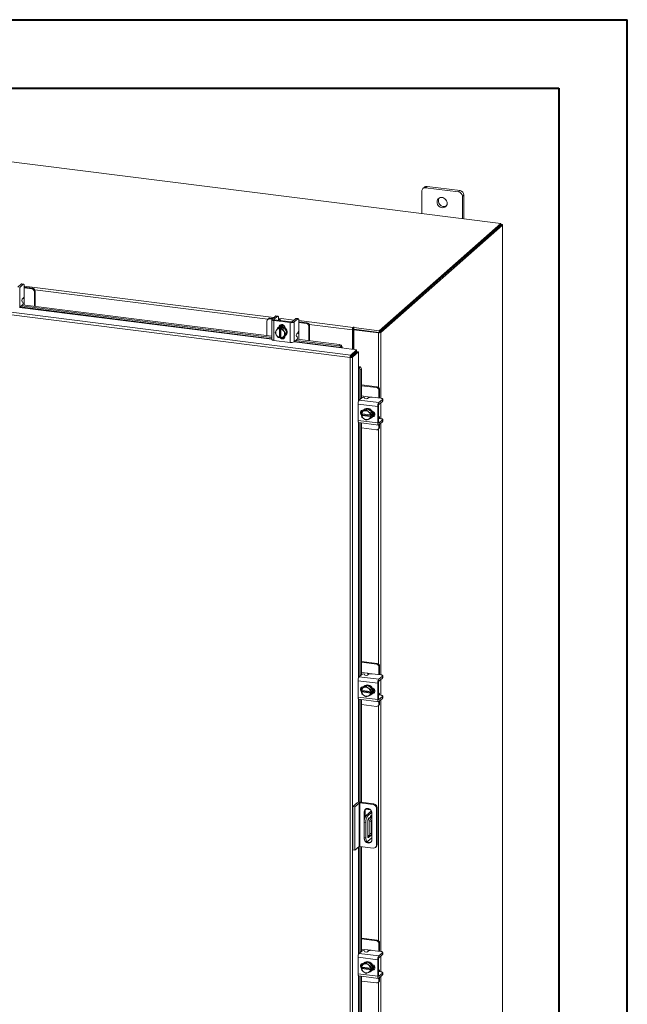
# Model space of a CAD drawing. Units: inches. Extents: x 0 to 23.4, y 0 to 16.5.
# Drawn here: x 19.9 to 23.4, y 10.9 to 16.5 of the extents above; entities that cross this region are included whole.
import ezdxf

# ---------------------------------------------------------------- set-up
doc = ezdxf.new("R2010")
doc.units = ezdxf.units.IN
doc.header["$MEASUREMENT"] = 0

msp = doc.modelspace()

# ---------------------------------------------------------------- linework, layer by layer
at = {"color": 7, "linetype": 'Continuous', "lineweight": 40}
for p, q in [((0.0031, 16.54389), (23.38893, 16.54389)), ((23.38893, 0.00846), (23.38893, 16.54389)), ((0.98736, 16.15019), (22.99523, 16.15019)), ((22.99523, 16.15019), (22.99523, 0.40216))]:
    msp.add_line(p, q, dxfattribs=at)
at = {"color": 7, "linetype": 'Continuous', "lineweight": 15}
for p, q in [((22.66257, 15.37193), (18.47067, 15.90006)), ((22.22171, 15.57993), (22.2134, 15.57261)), ((22.23742, 15.58451), (22.22911, 15.57719)), ((22.41853, 15.55332), (22.22911, 15.57719)), ((22.42684, 15.56065), (22.23742, 15.58451)), ((22.20689, 15.55759), (22.20689, 15.42934)), ((22.41853, 15.55332), (22.42684, 15.56065)), ((22.44906, 15.53546), (22.44075, 15.52813)), ((22.44075, 15.39988), (22.44075, 15.52813)), ((22.44906, 15.39883), (22.44906, 15.53546)), ((21.96206, 14.75415), (22.66257, 15.37193)), ((21.96206, 14.74534), (22.66257, 15.36313)), ((22.66199, 15.36262), (21.96264, 14.74585)), ((22.67073, 15.36152), (21.97137, 14.74475)), ((22.66199, 15.36262), (22.67073, 15.36152)), ((22.66257, 15.36313), (22.66257, 15.37193)), ((22.66435, 15.36623), (22.66257, 15.36646)), ((22.67073, 15.36152), (22.67073, 9.72228)), ((22.67143, 9.72357), (22.67143, 15.36281)), ((21.79506, 14.60127), (17.82182, 15.10185)), ((21.7988, 14.61504), (17.82582, 15.11559)), ((19.90438, 15.02376), (19.88361, 15.00544)), ((19.89472, 15.00404), (19.91549, 15.02236)), ((19.91549, 15.02236), (19.90438, 15.02376)), ((19.91744, 15.02313), (19.90633, 15.02453)), ((19.92101, 15.0125), (19.92101, 14.96088)), ((19.89472, 15.00404), (19.89472, 14.88972)), ((19.92478, 15.00463), (19.92101, 15.00499)), ((19.96502, 14.99533), (19.92101, 15.00087)), ((19.96922, 14.99903), (19.92478, 15.00463)), ((19.96502, 14.99533), (19.96922, 14.99903)), ((19.98325, 14.98312), (19.97905, 14.97942)), ((19.97905, 14.89617), (19.97905, 14.97942)), ((19.98325, 14.89565), (19.98325, 14.98312)), ((19.89472, 14.88972), (19.91148, 14.90451)), ((19.90443, 14.89829), (21.34461, 14.71685)), ((19.91281, 14.91887), (19.90836, 14.9218)), ((19.90969, 14.93616), (19.91549, 14.94128)), ((19.91165, 14.90467), (21.34461, 14.72413)), ((19.92059, 14.90354), (19.92059, 14.93493)), ((21.36655, 14.83954), (21.34578, 14.82122)), ((21.35689, 14.81982), (21.37766, 14.83814)), ((21.37766, 14.83814), (21.36655, 14.83954)), ((21.37961, 14.83891), (21.3685, 14.84031)), ((21.31669, 14.81089), (21.31669, 14.72765)), ((21.325, 14.82408), (21.3208, 14.82037)), ((21.33492, 14.82697), (21.33072, 14.82327)), ((21.34592, 14.82135), (21.33072, 14.82327)), ((21.35012, 14.82505), (21.33492, 14.82697)), ((21.34461, 14.81909), (21.34461, 14.70477)), ((21.35633, 14.81344), (21.44987, 14.80165)), ((21.35633, 14.81344), (21.35633, 14.69912)), ((21.45407, 14.80535), (21.36052, 14.81714)), ((21.38235, 14.81459), (21.38241, 14.81438)), ((21.38318, 14.82828), (21.38318, 14.81532)), ((21.3943, 14.81288), (21.3943, 14.81416)), ((21.44987, 14.68734), (21.44987, 14.80165)), ((21.48289, 14.82488), (21.46212, 14.80657)), ((21.47323, 14.80517), (21.494, 14.82348)), ((21.47323, 14.80517), (21.47323, 14.69085)), ((21.494, 14.82348), (21.48289, 14.82488)), ((21.49595, 14.82426), (21.48485, 14.82566)), ((21.49953, 14.81363), (21.49953, 14.76201)), ((21.5033, 14.80575), (21.49953, 14.80611)), ((21.54353, 14.79645), (21.49953, 14.802)), ((21.54773, 14.80016), (21.5033, 14.80575)), ((21.54353, 14.79645), (21.54773, 14.80016)), ((21.56176, 14.78425), (21.55756, 14.78054)), ((21.56176, 14.69677), (21.56176, 14.78425)), ((21.36382, 14.74551), (21.36967, 14.75562)), ((21.36967, 14.73219), (21.36382, 14.74551)), ((21.37101, 14.75778), (21.36967, 14.75562)), ((21.36967, 14.73219), (21.37101, 14.72969)), ((21.37101, 14.75778), (21.37857, 14.76941)), ((21.37857, 14.71788), (21.37101, 14.72969)), ((21.37857, 14.76941), (21.38611, 14.77606)), ((21.38614, 14.77607), (21.3786, 14.76942)), ((21.38243, 14.77382), (21.38022, 14.77187)), ((21.41563, 14.77236), (21.38614, 14.77607)), ((21.38811, 14.76701), (21.38818, 14.76743)), ((21.38811, 14.76701), (21.38811, 14.71616)), ((21.38818, 14.76743), (21.39257, 14.7713)), ((21.39087, 14.77869), (21.39087, 14.77991)), ((21.39257, 14.7713), (21.40134, 14.7702)), ((21.39257, 14.71974), (21.39257, 14.7713)), ((21.39695, 14.76633), (21.39687, 14.76591)), ((21.39687, 14.71505), (21.39687, 14.76591)), ((21.40134, 14.7702), (21.39695, 14.76633)), ((21.40809, 14.76571), (21.41563, 14.77236)), ((21.41566, 14.77234), (21.40812, 14.76569)), ((21.41531, 14.74987), (21.41397, 14.75237)), ((21.41397, 14.72428), (21.41531, 14.72644)), ((21.41531, 14.74987), (21.42287, 14.73807)), ((21.42287, 14.73807), (21.41531, 14.72644)), ((21.43041, 14.74472), (21.41566, 14.77234)), ((21.41566, 14.72081), (21.43041, 14.74472)), ((21.41952, 14.77206), (21.41952, 14.7651)), ((21.42156, 14.725), (21.42377, 14.72695)), ((21.42287, 14.73807), (21.43041, 14.74472)), ((21.4882, 14.73729), (21.494, 14.7424)), ((21.4991, 14.70467), (21.4991, 14.73606)), ((21.55756, 14.6973), (21.55756, 14.78054)), ((21.81145, 14.76279), (21.80815, 14.75988)), ((21.80815, 14.75988), (21.80815, 14.64782)), ((21.81145, 14.76279), (21.81145, 14.6474)), ((21.81367, 14.77508), (21.81202, 14.77363)), ((21.81202, 14.76483), (21.81202, 14.77363)), ((21.81202, 14.76483), (21.81367, 14.76628)), ((21.81367, 14.76628), (21.81367, 14.77508)), ((21.81546, 14.76049), (21.81876, 14.7634)), ((21.81546, 14.76049), (21.81546, 14.6469)), ((21.95724, 14.74262), (21.81546, 14.76049)), ((21.81582, 14.77257), (21.81804, 14.77453)), ((21.81582, 14.77257), (21.96206, 14.75415)), ((21.81582, 14.76377), (21.81582, 14.77257)), ((21.81582, 14.76377), (21.96206, 14.74534)), ((21.96054, 14.74553), (21.81876, 14.7634)), ((21.96054, 14.74553), (21.95724, 14.74262)), ((21.96206, 14.74534), (21.96206, 14.75415)), ((21.96264, 14.74585), (21.97137, 14.74475)), ((21.35633, 14.69912), (21.44987, 14.68734)), ((21.38811, 14.71616), (21.38818, 14.71587)), ((21.39257, 14.71974), (21.38818, 14.71587)), ((21.39687, 14.7192), (21.39257, 14.71974)), ((21.39596, 14.71766), (21.39687, 14.71755)), ((21.39695, 14.71477), (21.39687, 14.71505)), ((21.41397, 14.72428), (21.40812, 14.71416)), ((21.40812, 14.71416), (21.41566, 14.72081)), ((21.41007, 14.71588), (21.41761, 14.71493)), ((21.41952, 14.72339), (21.41952, 14.72245)), ((21.47323, 14.69085), (21.48999, 14.70564)), ((21.48294, 14.69942), (21.73143, 14.66811)), ((21.49132, 14.72), (21.48687, 14.72292)), ((21.49016, 14.70579), (21.73429, 14.67504)), ((21.73143, 14.66811), (21.73429, 14.67504)), ((21.74479, 14.6558), (21.83249, 14.64475)), ((21.74533, 14.65837), (21.74529, 14.65854)), ((21.74819, 14.6653), (21.74533, 14.65837)), ((21.74815, 14.66546), (21.74819, 14.6653)), ((21.7988, 14.61504), (21.83249, 14.64475)), ((21.7988, 14.60624), (21.83249, 14.63595)), ((21.7988, 14.61504), (21.7988, 14.60624)), ((21.80045, 14.60436), (21.83414, 14.63407)), ((21.84288, 14.63297), (21.80919, 14.60326)), ((21.81546, 14.62093), (21.81546, 14.61759)), ((21.83249, 14.63595), (21.83249, 14.64475)), ((21.83414, 14.63407), (21.84288, 14.63297)), ((21.84288, 14.63297), (21.84288, 14.54459)), ((21.79836, 14.60418), (21.79506, 14.60127)), ((21.79506, 9.17863), (21.79506, 14.60127)), ((21.80919, 14.60326), (21.80045, 14.60436)), ((21.80919, 14.60326), (21.80919, 9.1809)), ((21.84549, 14.5448), (21.85273, 14.54677)), ((21.84566, 14.54474), (21.84549, 14.5448)), ((21.85273, 14.54677), (21.85288, 14.54671)), ((21.86065, 14.53176), (21.85342, 14.52979)), ((21.85342, 14.52979), (21.85342, 14.3613)), ((21.86065, 14.53176), (21.86065, 14.36768)), ((21.95062, 14.43171), (21.86065, 14.44304)), ((21.94642, 14.428), (21.86065, 14.43881)), ((21.94642, 14.428), (21.95062, 14.43171)), ((21.96465, 14.4158), (21.96046, 14.41209)), ((21.96046, 14.36774), (21.96046, 14.41209)), ((21.96465, 14.37101), (21.96465, 14.4158)), ((21.9539, 14.31852), (21.84048, 14.33281)), ((21.84048, 14.33281), (21.84048, 14.23852)), ((21.84689, 14.35555), (21.86366, 14.37033)), ((21.84689, 14.35555), (21.96031, 14.34126)), ((21.89498, 14.37556), (21.86065, 14.37988)), ((21.87807, 14.36985), (21.88042, 14.36507)), ((21.90064, 14.36971), (21.89484, 14.36459)), ((21.97199, 14.36629), (21.92078, 14.37274)), ((21.98108, 14.35957), (21.96031, 14.34126)), ((21.96031, 14.33006), (21.98108, 14.34838)), ((21.96454, 14.36723), (21.96465, 14.37101)), ((21.98108, 14.34838), (21.98108, 14.35957)), ((21.98209, 14.35022), (21.98209, 14.36142)), ((21.86065, 14.29393), (21.86065, 14.28079)), ((21.86136, 14.27676), (21.86108, 14.27687)), ((21.86108, 14.26804), (21.86547, 14.27191)), ((21.91182, 14.27041), (21.86136, 14.27676)), ((21.86942, 14.29468), (21.86188, 14.28803)), ((21.86188, 14.28803), (21.87265, 14.29257)), ((21.86547, 14.27191), (21.86547, 14.27625)), ((21.91663, 14.26546), (21.86547, 14.27191)), ((21.89498, 14.30633), (21.86942, 14.29468)), ((21.87153, 14.29831), (21.87247, 14.29819)), ((21.87496, 14.29363), (21.87265, 14.29257)), ((21.87652, 14.30196), (21.87431, 14.30001)), ((21.87496, 14.29363), (21.88744, 14.29968)), ((21.89498, 14.30633), (21.88744, 14.29968)), ((21.88744, 14.29968), (21.89821, 14.2907)), ((21.92055, 14.28824), (21.89498, 14.30633)), ((21.90052, 14.28906), (21.89821, 14.2907)), ((21.90052, 14.28906), (21.913, 14.28159)), ((21.91224, 14.27043), (21.91663, 14.2743)), ((21.913, 14.28159), (21.92055, 14.28824)), ((21.92056, 14.28821), (21.91302, 14.28156)), ((21.91663, 14.2743), (21.91663, 14.26546)), ((21.92056, 14.25849), (21.92056, 14.28821)), ((21.9539, 14.31852), (21.9539, 14.22424)), ((21.9581, 14.22794), (21.9581, 14.32222)), ((21.84048, 14.23852), (21.9539, 14.22424)), ((21.84463, 14.22619), (21.95805, 14.2119)), ((21.85342, 14.22509), (21.85342, 12.77031)), ((21.86065, 14.22417), (21.86065, 12.77669)), ((21.86108, 14.26804), (21.86136, 14.26793)), ((21.86136, 14.26793), (21.91182, 14.26157)), ((21.87265, 14.24927), (21.86188, 14.25825)), ((21.87265, 14.24927), (21.87496, 14.24763)), ((21.88744, 14.24016), (21.87496, 14.24763)), ((21.89821, 14.24471), (21.88744, 14.24016)), ((21.89821, 14.24471), (21.90052, 14.24576)), ((21.91182, 14.27041), (21.91224, 14.27043)), ((21.91224, 14.26159), (21.91182, 14.26157)), ((21.91663, 14.26546), (21.91224, 14.26159)), ((21.92055, 14.25846), (21.913, 14.25181)), ((21.91302, 14.25183), (21.92056, 14.25849)), ((21.91565, 14.25313), (21.91786, 14.25508)), ((21.92495, 14.2627), (21.92374, 14.26285)), ((21.95937, 14.26182), (21.9581, 14.26198)), ((21.9581, 14.24999), (21.9583, 14.24991)), ((21.97199, 14.24903), (21.95913, 14.25065)), ((21.98108, 14.24231), (21.96031, 14.22399)), ((21.96031, 14.2128), (21.98108, 14.23112)), ((21.96465, 14.20131), (21.96465, 14.21663)), ((21.98108, 14.23112), (21.98108, 14.24231)), ((21.98209, 14.23296), (21.98209, 14.24415)), ((21.86065, 14.19604), (21.94642, 14.18523)), ((21.95635, 14.18812), (21.96054, 14.19182)), ((21.96046, 14.1976), (21.96046, 14.21292)), ((21.96046, 14.1976), (21.96465, 14.20131)), ((21.95062, 12.84072), (21.86065, 12.85205)), ((21.94642, 12.83701), (21.86065, 12.84782)), ((21.94642, 12.83701), (21.95062, 12.84072)), ((21.96465, 12.82481), (21.96046, 12.8211)), ((21.96046, 12.77675), (21.96046, 12.8211)), ((21.96465, 12.78002), (21.96465, 12.82481)), ((21.84689, 12.76455), (21.86366, 12.77934)), ((21.84689, 12.76455), (21.96031, 12.75027)), ((21.89498, 12.78457), (21.86065, 12.78889)), ((21.87807, 12.77886), (21.88042, 12.77408)), ((21.90064, 12.77872), (21.89484, 12.7736)), ((21.97199, 12.7753), (21.92078, 12.78175)), ((21.98108, 12.76858), (21.96031, 12.75027)), ((21.96031, 12.73907), (21.98108, 12.75739)), ((21.96454, 12.77624), (21.96465, 12.78002)), ((21.98108, 12.75739), (21.98108, 12.76858)), ((21.98209, 12.75923), (21.98209, 12.77043)), ((21.9539, 12.72753), (21.84048, 12.74182)), ((21.84048, 12.74182), (21.84048, 12.64753)), ((21.86065, 12.70294), (21.86065, 12.6898)), ((21.86136, 12.68577), (21.86108, 12.68588)), ((21.86942, 12.70369), (21.86188, 12.69704)), ((21.86188, 12.69704), (21.87265, 12.70158)), ((21.89498, 12.71534), (21.86942, 12.70369)), ((21.87153, 12.70732), (21.87247, 12.7072)), ((21.87496, 12.70264), (21.87265, 12.70158)), ((21.87652, 12.71097), (21.87431, 12.70902)), ((21.87496, 12.70264), (21.88744, 12.70869)), ((21.89498, 12.71534), (21.88744, 12.70869)), ((21.88744, 12.70869), (21.89821, 12.69971)), ((21.92055, 12.69725), (21.89498, 12.71534)), ((21.90052, 12.69807), (21.89821, 12.69971)), ((21.90052, 12.69807), (21.913, 12.6906)), ((21.913, 12.6906), (21.92055, 12.69725)), ((21.92056, 12.69722), (21.91302, 12.69057)), ((21.92056, 12.6675), (21.92056, 12.69722)), ((21.9539, 12.72753), (21.9539, 12.63324)), ((21.9581, 12.63695), (21.9581, 12.73123)), ((21.84048, 12.64753), (21.9539, 12.63324)), ((21.84463, 12.6352), (21.95805, 12.62091)), ((21.85342, 12.63409), (21.85342, 12.04288)), ((21.86065, 12.63318), (21.86065, 12.04202)), ((21.86108, 12.67705), (21.86547, 12.68092)), ((21.86108, 12.67705), (21.86136, 12.67693)), ((21.91182, 12.67942), (21.86136, 12.68577)), ((21.86136, 12.67693), (21.91182, 12.67058)), ((21.87265, 12.65828), (21.86188, 12.66726)), ((21.86547, 12.68092), (21.86547, 12.68526)), ((21.91663, 12.67447), (21.86547, 12.68092)), ((21.87265, 12.65828), (21.87496, 12.65664)), ((21.88744, 12.64917), (21.87496, 12.65664)), ((21.89821, 12.65371), (21.88744, 12.64917)), ((21.89821, 12.65371), (21.90052, 12.65477)), ((21.91182, 12.67942), (21.91224, 12.67944)), ((21.91224, 12.6706), (21.91182, 12.67058)), ((21.91224, 12.67944), (21.91663, 12.68331)), ((21.91663, 12.67447), (21.91224, 12.6706)), ((21.92055, 12.66747), (21.913, 12.66082)), ((21.91302, 12.66084), (21.92056, 12.6675)), ((21.91565, 12.66214), (21.91786, 12.66409)), ((21.91663, 12.68331), (21.91663, 12.67447)), ((21.92495, 12.67171), (21.92374, 12.67186)), ((21.95937, 12.67083), (21.9581, 12.67099)), ((21.9581, 12.659), (21.9583, 12.65892)), ((21.97199, 12.65804), (21.95913, 12.65966)), ((21.98108, 12.65132), (21.96031, 12.633)), ((21.96031, 12.62181), (21.98108, 12.64013)), ((21.98108, 12.64013), (21.98108, 12.65132)), ((21.98209, 12.64197), (21.98209, 12.65316)), ((21.86065, 12.60505), (21.94642, 12.59424)), ((21.95635, 12.59713), (21.96054, 12.60083)), ((21.96046, 12.60661), (21.96046, 12.62193)), ((21.96046, 12.60661), (21.96465, 12.61032)), ((21.96465, 12.61032), (21.96465, 12.62564)), ((21.81084, 12.01846), (21.8347, 12.0395)), ((21.81084, 12.01846), (21.82253, 12.01698)), ((21.81084, 11.76861), (21.81084, 12.01846)), ((21.84639, 12.03803), (21.82253, 12.01698)), ((21.82253, 11.76714), (21.82253, 12.01698)), ((21.84639, 11.78818), (21.84639, 12.03803)), ((21.9277, 12.02912), (21.85123, 12.03876)), ((21.85123, 12.03876), (21.85123, 11.78891)), ((21.85565, 12.04265), (21.93212, 12.03302)), ((21.9277, 12.02912), (21.93212, 12.03302)), ((21.95036, 12.01234), (21.94594, 12.00844)), ((21.94594, 11.79536), (21.94594, 12.00844)), ((21.95036, 12.01234), (21.95036, 11.79926)), ((21.8809, 11.99157), (21.87648, 11.98767)), ((21.87648, 11.98767), (21.87648, 11.93376)), ((21.8809, 11.99157), (21.8809, 11.95547)), ((21.8839, 12.00233), (21.91394, 11.99855)), ((21.91758, 11.99321), (21.88728, 11.9665)), ((21.88728, 11.9665), (21.89664, 11.96532)), ((21.88749, 12.00544), (21.90932, 12.00269)), ((21.92001, 11.98593), (21.89664, 11.96532)), ((21.90008, 11.94997), (21.90561, 11.95484)), ((21.90561, 11.95484), (21.91803, 11.93079)), ((21.92033, 11.82741), (21.92033, 11.98214)), ((21.88559, 11.92611), (21.87623, 11.92729)), ((21.87623, 11.92729), (21.87623, 11.8389)), ((21.88559, 11.92611), (21.88559, 11.83772)), ((21.89734, 11.84432), (21.89734, 11.94025)), ((21.89963, 11.94948), (21.90867, 11.93197)), ((21.91803, 11.93079), (21.90867, 11.93197)), ((21.90867, 11.93197), (21.90867, 11.86374)), ((21.91803, 11.93079), (21.91803, 11.86256)), ((21.87623, 11.8389), (21.88559, 11.83772)), ((21.89664, 11.818), (21.92033, 11.8389)), ((21.90593, 11.85401), (21.89734, 11.84644)), ((21.89734, 11.85333), (21.90418, 11.85247)), ((21.91529, 11.85284), (21.90008, 11.83943)), ((21.91529, 11.85284), (21.90593, 11.85401)), ((21.90867, 11.86374), (21.91803, 11.86256)), ((21.84639, 11.78818), (21.82253, 11.76714)), ((21.9277, 11.77928), (21.85123, 11.78891)), ((21.85342, 11.78864), (21.85342, 11.17932)), ((21.86065, 11.78773), (21.86065, 11.1857)), ((21.88338, 11.81764), (21.89273, 11.81646)), ((21.9406, 11.78304), (21.94502, 11.78693)), ((21.94594, 11.79536), (21.95036, 11.79926)), ((21.82253, 11.76714), (21.81084, 11.76861)), ((21.95062, 11.24973), (21.86065, 11.26106)), ((21.94642, 11.24602), (21.86065, 11.25683)), ((21.94642, 11.24602), (21.95062, 11.24973)), ((21.96465, 11.23382), (21.96046, 11.23011)), ((21.96046, 11.18576), (21.96046, 11.23011)), ((21.96465, 11.18903), (21.96465, 11.23382)), ((21.84689, 11.17356), (21.86366, 11.18835)), ((21.84689, 11.17356), (21.96031, 11.15928)), ((21.89498, 11.19358), (21.86065, 11.1979)), ((21.87807, 11.18787), (21.88042, 11.18309)), ((21.90064, 11.18773), (21.89484, 11.18261)), ((21.97199, 11.18431), (21.92078, 11.19076)), ((21.98108, 11.17759), (21.96031, 11.15928)), ((21.96031, 11.14808), (21.98108, 11.1664)), ((21.96454, 11.18525), (21.96465, 11.18903)), ((21.98108, 11.1664), (21.98108, 11.17759)), ((21.98209, 11.16824), (21.98209, 11.17944)), ((21.9539, 11.13654), (21.84048, 11.15082)), ((21.84048, 11.15082), (21.84048, 11.05654)), ((21.86065, 11.11195), (21.86065, 11.09881)), ((21.86942, 11.1127), (21.86188, 11.10605)), ((21.86188, 11.10605), (21.87265, 11.11059)), ((21.89498, 11.12435), (21.86942, 11.1127)), ((21.87153, 11.11633), (21.87247, 11.11621)), ((21.87496, 11.11165), (21.87265, 11.11059)), ((21.87652, 11.11998), (21.87431, 11.11803)), ((21.87496, 11.11165), (21.88744, 11.1177)), ((21.89498, 11.12435), (21.88744, 11.1177)), ((21.88744, 11.1177), (21.89821, 11.10872)), ((21.92055, 11.10626), (21.89498, 11.12435)), ((21.90052, 11.10708), (21.89821, 11.10872)), ((21.90052, 11.10708), (21.913, 11.09961)), ((21.913, 11.09961), (21.92055, 11.10626)), ((21.92056, 11.10623), (21.91302, 11.09958)), ((21.92056, 11.07651), (21.92056, 11.10623)), ((21.9539, 11.13654), (21.9539, 11.04225)), ((21.9581, 11.04596), (21.9581, 11.14024)), ((21.84048, 11.05654), (21.9539, 11.04225)), ((21.84463, 11.04421), (21.95805, 11.02992)), ((21.86136, 11.09478), (21.86108, 11.09489)), ((21.86108, 11.08605), (21.86547, 11.08993)), ((21.86108, 11.08605), (21.86136, 11.08594)), ((21.91182, 11.08843), (21.86136, 11.09478)), ((21.86136, 11.08594), (21.91182, 11.07959)), ((21.87265, 11.06729), (21.86188, 11.07627)), ((21.86547, 11.08993), (21.86547, 11.09427)), ((21.91663, 11.08348), (21.86547, 11.08993)), ((21.87265, 11.06729), (21.87496, 11.06565)), ((21.88744, 11.05818), (21.87496, 11.06565)), ((21.89821, 11.06272), (21.88744, 11.05818)), ((21.89821, 11.06272), (21.90052, 11.06378)), ((21.91182, 11.08843), (21.91224, 11.08845)), ((21.91224, 11.07961), (21.91182, 11.07959)), ((21.91224, 11.08845), (21.91663, 11.09232)), ((21.91663, 11.08348), (21.91224, 11.07961)), ((21.92055, 11.07648), (21.913, 11.06983)), ((21.91302, 11.06985), (21.92056, 11.07651)), ((21.91565, 11.07115), (21.91786, 11.0731)), ((21.91663, 11.09232), (21.91663, 11.08348)), ((21.92495, 11.08072), (21.92374, 11.08087)), ((21.95937, 11.07984), (21.9581, 11.08)), ((21.9581, 11.06801), (21.9583, 11.06793)), ((21.97199, 11.06705), (21.95913, 11.06867)), ((21.98108, 11.06033), (21.96031, 11.04201)), ((21.96031, 11.03082), (21.98108, 11.04914)), ((21.98108, 11.04914), (21.98108, 11.06033)), ((21.98209, 11.05098), (21.98209, 11.06217)), ((21.85342, 11.0431), (21.85342, 9.58833)), ((21.86065, 11.04219), (21.86065, 9.5947)), ((21.86065, 11.01406), (21.94642, 11.00325)), ((21.95635, 11.00614), (21.96054, 11.00984)), ((21.96046, 11.01562), (21.96046, 11.03094)), ((21.96046, 11.01562), (21.96465, 11.01933)), ((21.96465, 11.01933), (21.96465, 11.03465))]:
    msp.add_line(p, q, dxfattribs=at)
at = {"color": 8, "linetype": 'Continuous', "lineweight": 15}
for p, q in [((22.66257, 15.36466), (22.66435, 15.36623)), ((19.92101, 15.01187), (21.35684, 14.83098)), ((19.92059, 14.95482), (19.92059, 14.93493)), ((21.3217, 14.82116), (19.98159, 14.99)), ((19.89375, 14.88901), (21.34461, 14.70622)), ((21.34461, 14.70902), (19.89667, 14.89144)), ((21.35689, 14.81982), (21.35689, 14.81835)), ((21.38318, 14.82766), (21.47318, 14.81632)), ((21.49953, 14.813), (21.81202, 14.77363)), ((21.80815, 14.75988), (21.5601, 14.79113)), ((21.38834, 14.77768), (21.39087, 14.77991)), ((21.4991, 14.75594), (21.4991, 14.73606)), ((21.95724, 14.74262), (21.95724, 14.4292)), ((21.97137, 14.74475), (21.97137, 14.36637)), ((21.47226, 14.69014), (21.74479, 14.6558)), ((21.74529, 14.65854), (21.47518, 14.69257)), ((21.80757, 14.61398), (21.80757, 14.61064)), ((21.84288, 14.54459), (21.84288, 14.34823)), ((21.84566, 14.35413), (21.84566, 14.54474)), ((21.89498, 14.37556), (21.91471, 14.37307)), ((21.97137, 14.33981), (21.97137, 14.2491)), ((21.84288, 14.22732), (21.84288, 12.75724)), ((21.84566, 12.76314), (21.84566, 14.22606)), ((21.92243, 14.26047), (21.92495, 14.2627)), ((21.95885, 14.22418), (21.96031, 14.22399)), ((21.97137, 14.22255), (21.97137, 12.77538)), ((21.95724, 14.18891), (21.95724, 12.83821)), ((21.89498, 12.78457), (21.91471, 12.78208)), ((21.97137, 12.74882), (21.97137, 12.65811)), ((21.84288, 12.63633), (21.84288, 12.04247)), ((21.84566, 12.04282), (21.84566, 12.63507)), ((21.92243, 12.66948), (21.92495, 12.67171)), ((21.95885, 12.63319), (21.96031, 12.633)), ((21.97137, 12.63156), (21.97137, 11.18439)), ((21.95724, 12.59792), (21.95724, 11.24722)), ((21.91657, 11.99232), (21.91657, 11.995)), ((21.89827, 11.83966), (21.90008, 11.83943)), ((21.84288, 11.78508), (21.84288, 11.16625)), ((21.84566, 11.17215), (21.84566, 11.78753)), ((21.89498, 11.19358), (21.91471, 11.19109)), ((21.97137, 11.15783), (21.97137, 11.06712)), ((21.84288, 11.04534), (21.84288, 9.57526)), ((21.84566, 9.58116), (21.84566, 11.04408)), ((21.92243, 11.07849), (21.92495, 11.08072)), ((21.95724, 11.00693), (21.95724, 9.65623)), ((21.95885, 11.0422), (21.96031, 11.04201)), ((21.97137, 11.04057), (21.97137, 9.5934))]:
    msp.add_line(p, q, dxfattribs=at)
at = {"color": 7, "linetype": 'Continuous', "lineweight": 15, "flags": 128}
for points in [[(22.35305, 15.48791), (22.3522, 15.49507), (22.34971, 15.50203), (22.3457, 15.50838), (22.34043, 15.51375), (22.33419, 15.51784), (22.32735, 15.5204), (22.3203, 15.52129), (22.31346, 15.52045), (22.30722, 15.51794), (22.30194, 15.51389), (22.29794, 15.50855), (22.29544, 15.50222), (22.29459, 15.49528), (22.29544, 15.48812), (22.29794, 15.48116), (22.30194, 15.47481), (22.30722, 15.46944), (22.31346, 15.46535), (22.3203, 15.46279), (22.32735, 15.4619), (22.33419, 15.46274), (22.34043, 15.46526), (22.3457, 15.4693), (22.34971, 15.47464), (22.3522, 15.48097), (22.35305, 15.48791)], [(22.67073, 15.36152), (22.67129, 15.36221), (22.67143, 15.36293), (22.67115, 15.36364), (22.67046, 15.36432), (22.66939, 15.36494), (22.66798, 15.36548), (22.66627, 15.36592), (22.66435, 15.36623)], [(19.90438, 15.02376), (19.90546, 15.02443), (19.90633, 15.02453)], [(19.92101, 15.0125), (19.92091, 15.01528), (19.92059, 15.01777), (19.92008, 15.01986), (19.9194, 15.02149), (19.91856, 15.02258), (19.9176, 15.0231), (19.91657, 15.02303), (19.91549, 15.02236)], [(21.36655, 14.83954), (21.36763, 14.84021), (21.3685, 14.84031)], [(21.38318, 14.82828), (21.38308, 14.83106), (21.38276, 14.83355), (21.38225, 14.83565), (21.38157, 14.83727), (21.38073, 14.83837), (21.37977, 14.83889), (21.37874, 14.83881), (21.37766, 14.83814)], [(21.34578, 14.82122), (21.34486, 14.82008), (21.34462, 14.8189), (21.34508, 14.81772), (21.34621, 14.8166), (21.34799, 14.81558), (21.35033, 14.81468), (21.35314, 14.81396), (21.35633, 14.81344)], [(21.36052, 14.81714), (21.35943, 14.81732), (21.35846, 14.81757), (21.35765, 14.81788), (21.35704, 14.81823), (21.35665, 14.81862), (21.35649, 14.81902), (21.35657, 14.81943), (21.35689, 14.81982)], [(21.394, 14.81292), (21.39429, 14.8144), (21.39371, 14.8159), (21.39225, 14.81733), (21.38999, 14.81864), (21.38701, 14.81978), (21.38342, 14.8207), (21.38318, 14.82075)], [(21.38668, 14.77683), (21.38766, 14.78174), (21.39051, 14.78636), (21.39488, 14.78951), (21.40024, 14.7908), (21.40595, 14.79008), (21.41131, 14.78744), (21.41568, 14.78319), (21.41853, 14.77785), (21.41952, 14.77206)], [(21.39087, 14.77991), (21.39186, 14.78544), (21.39377, 14.78894)], [(21.48289, 14.82488), (21.48397, 14.82555), (21.48485, 14.82566)], [(21.49953, 14.81363), (21.49942, 14.81641), (21.49911, 14.81889), (21.49859, 14.82099), (21.49791, 14.82262), (21.49707, 14.82371), (21.49612, 14.82423), (21.49508, 14.82415), (21.494, 14.82348)], [(21.38243, 14.77382), (21.38371, 14.77488), (21.38951, 14.77819), (21.3961, 14.77987), (21.4031, 14.77985), (21.41009, 14.77811), (21.41668, 14.77476), (21.42248, 14.77), (21.42715, 14.76409), (21.43043, 14.75739), (21.43212, 14.75028), (21.43212, 14.74318), (21.43043, 14.73649), (21.42715, 14.73062), (21.42377, 14.72695)], [(21.38674, 14.776), (21.3873, 14.77624), (21.39389, 14.77793), (21.40089, 14.7779), (21.40788, 14.77616), (21.41447, 14.77281), (21.42027, 14.76805), (21.42494, 14.76214), (21.42822, 14.75544), (21.42991, 14.74833), (21.42991, 14.74123), (21.42822, 14.73455), (21.42494, 14.72867), (21.42027, 14.72394), (21.41596, 14.72129)], [(21.81804, 14.77453), (21.81819, 14.77483), (21.81799, 14.77513), (21.81746, 14.77538), (21.81668, 14.77554), (21.81578, 14.77559), (21.8149, 14.77552), (21.81416, 14.77534), (21.81367, 14.77508)], [(21.35633, 14.69912), (21.35314, 14.69965), (21.35033, 14.70037), (21.34799, 14.70126), (21.34621, 14.70229), (21.34508, 14.70341), (21.34462, 14.70458), (21.34461, 14.70477)], [(21.41952, 14.72245), (21.41853, 14.71691), (21.41568, 14.71229), (21.41131, 14.70914), (21.40595, 14.70785), (21.40024, 14.70857), (21.39488, 14.71121), (21.39051, 14.71546), (21.38946, 14.717)], [(21.39687, 14.71673), (21.39471, 14.71916), (21.39446, 14.7195)], [(21.98108, 14.35957), (21.98188, 14.36056), (21.98208, 14.36158), (21.98169, 14.36259), (21.98071, 14.36356), (21.97918, 14.36444), (21.97716, 14.36521), (21.97474, 14.36583), (21.97199, 14.36629)], [(21.98209, 14.35022), (21.98188, 14.34936), (21.98108, 14.34838)], [(21.86237, 14.26916), (21.86097, 14.2704), (21.8573, 14.27527), (21.85535, 14.28092), (21.85535, 14.28667), (21.8573, 14.29183), (21.86097, 14.29577), (21.86591, 14.29802), (21.87153, 14.29831)], [(21.86547, 14.27381), (21.86517, 14.2741), (21.86303, 14.27655)], [(21.86994, 14.29492), (21.8731, 14.29887), (21.87838, 14.30291), (21.88462, 14.30543), (21.89146, 14.30626), (21.89851, 14.30538), (21.90535, 14.30281), (21.91159, 14.29873), (21.91686, 14.29335), (21.92087, 14.287), (21.92337, 14.28005), (21.92422, 14.27289), (21.92337, 14.26594), (21.92087, 14.25962), (21.92056, 14.25909)], [(21.87652, 14.30196), (21.88059, 14.30486), (21.88683, 14.30737), (21.89367, 14.30821), (21.90072, 14.30732), (21.90756, 14.30476), (21.9138, 14.30068), (21.91907, 14.2953), (21.92308, 14.28895), (21.92558, 14.282), (21.92643, 14.27484), (21.92558, 14.26789), (21.92308, 14.26157), (21.91907, 14.25623), (21.91786, 14.25508)], [(21.92138, 14.29202), (21.92637, 14.2904), (21.93131, 14.28691), (21.93498, 14.28204), (21.93693, 14.27639), (21.93693, 14.27064), (21.93498, 14.26548), (21.93131, 14.26154), (21.92637, 14.25928), (21.92138, 14.25893)], [(21.84463, 14.22619), (21.84444, 14.22623), (21.84333, 14.22683), (21.84236, 14.2281), (21.84156, 14.22998), (21.84097, 14.23242), (21.84061, 14.2353), (21.84048, 14.23852)], [(21.93428, 14.26445), (21.93057, 14.26299), (21.92495, 14.2627)], [(21.9539, 14.22424), (21.95403, 14.22101), (21.95439, 14.21813), (21.95498, 14.21569), (21.95578, 14.21381), (21.95675, 14.21254), (21.95786, 14.21194), (21.95906, 14.21202), (21.96031, 14.2128)], [(21.96452, 14.24997), (21.9645, 14.25021), (21.96403, 14.25388), (21.96328, 14.25699), (21.96226, 14.25939), (21.96102, 14.26101), (21.95961, 14.26178), (21.9581, 14.26168)], [(21.96031, 14.22399), (21.95988, 14.22373), (21.95947, 14.2237), (21.95908, 14.2239), (21.95875, 14.22434), (21.95847, 14.22499), (21.95827, 14.22583), (21.95814, 14.22683), (21.9581, 14.22794)], [(21.98108, 14.24231), (21.98188, 14.2433), (21.98208, 14.24432), (21.98169, 14.24533), (21.98071, 14.2463), (21.97918, 14.24718), (21.97716, 14.24795), (21.97474, 14.24857), (21.97199, 14.24903)], [(21.98209, 14.23296), (21.98188, 14.2321), (21.98108, 14.23112)], [(21.98108, 12.76858), (21.98188, 12.76957), (21.98208, 12.77059), (21.98169, 12.7716), (21.98071, 12.77257), (21.97918, 12.77345), (21.97716, 12.77422), (21.97474, 12.77484), (21.97199, 12.7753)], [(21.98209, 12.75923), (21.98188, 12.75837), (21.98108, 12.75739)], [(21.86237, 12.67817), (21.86097, 12.67941), (21.8573, 12.68428), (21.85535, 12.68993), (21.85535, 12.69568), (21.8573, 12.70083), (21.86097, 12.70478), (21.86591, 12.70703), (21.87153, 12.70732)], [(21.86994, 12.70393), (21.8731, 12.70788), (21.87838, 12.71192), (21.88462, 12.71444), (21.89146, 12.71527), (21.89851, 12.71439), (21.90535, 12.71182), (21.91159, 12.70774), (21.91686, 12.70236), (21.92087, 12.69601), (21.92337, 12.68906), (21.92422, 12.6819), (21.92337, 12.67495), (21.92087, 12.66863), (21.92029, 12.66765)], [(21.87652, 12.71097), (21.88059, 12.71387), (21.88683, 12.71638), (21.89367, 12.71722), (21.90072, 12.71633), (21.90756, 12.71377), (21.9138, 12.70969), (21.91907, 12.70431), (21.92308, 12.69796), (21.92558, 12.69101), (21.92643, 12.68385), (21.92558, 12.6769), (21.92308, 12.67058), (21.91907, 12.66524), (21.91786, 12.66409)], [(21.92138, 12.70103), (21.92637, 12.69941), (21.93131, 12.69592), (21.93498, 12.69105), (21.93693, 12.6854), (21.93693, 12.67965), (21.93498, 12.67449), (21.93131, 12.67055), (21.92637, 12.66829), (21.92138, 12.66794)], [(21.84463, 12.6352), (21.84444, 12.63524), (21.84333, 12.63584), (21.84236, 12.63711), (21.84156, 12.63899), (21.84097, 12.64142), (21.84061, 12.64431), (21.84048, 12.64753)], [(21.86547, 12.68282), (21.86517, 12.68311), (21.86303, 12.68556)], [(21.93428, 12.67346), (21.93057, 12.672), (21.92495, 12.67171)], [(21.9539, 12.63324), (21.95403, 12.63002), (21.95439, 12.62714), (21.95498, 12.6247), (21.95578, 12.62282), (21.95675, 12.62155), (21.95786, 12.62095), (21.95906, 12.62103), (21.96031, 12.62181)], [(21.96452, 12.65898), (21.9645, 12.65921), (21.96403, 12.66289), (21.96328, 12.666), (21.96226, 12.6684), (21.96102, 12.67002), (21.95961, 12.67079), (21.9581, 12.67069)], [(21.96031, 12.633), (21.95988, 12.63274), (21.95947, 12.63271), (21.95908, 12.63291), (21.95875, 12.63335), (21.95847, 12.634), (21.95827, 12.63484), (21.95814, 12.63584), (21.9581, 12.63695)], [(21.98108, 12.65132), (21.98188, 12.65231), (21.98208, 12.65333), (21.98169, 12.65434), (21.98071, 12.65531), (21.97918, 12.65619), (21.97716, 12.65696), (21.97474, 12.65758), (21.97199, 12.65804)], [(21.98209, 12.64197), (21.98188, 12.64111), (21.98108, 12.64013)], [(21.92033, 11.98214), (21.91944, 11.98848), (21.91685, 11.99453), (21.91276, 11.9998), (21.90752, 12.00386), (21.90153, 12.00638), (21.89529, 12.00717), (21.8893, 12.00615), (21.88405, 12.00341), (21.87996, 11.99918), (21.87737, 11.99378), (21.87648, 11.98767)], [(21.91805, 11.96216), (21.91784, 11.9648), (21.91724, 11.96666), (21.91634, 11.96746), (21.91529, 11.96709), (21.91423, 11.9656), (21.91333, 11.96321), (21.91273, 11.96029), (21.91252, 11.95729), (21.91273, 11.95466), (21.91333, 11.9528), (21.91423, 11.95199), (21.91529, 11.95236), (21.91634, 11.95385), (21.91724, 11.95624), (21.91784, 11.95916), (21.91805, 11.96216)], [(21.88338, 11.81764), (21.88305, 11.8177), (21.88114, 11.81873), (21.87947, 11.82092), (21.87809, 11.82417), (21.87707, 11.82837), (21.87645, 11.83334), (21.87623, 11.8389)], [(21.88559, 11.83772), (21.8858, 11.83216), (21.88643, 11.82719), (21.88745, 11.823), (21.88882, 11.81974), (21.8905, 11.81755), (21.89241, 11.81652), (21.89448, 11.81667), (21.89664, 11.818)], [(21.90008, 11.83943), (21.89955, 11.8391), (21.89903, 11.83906), (21.89856, 11.83932), (21.89815, 11.83986), (21.8978, 11.84067), (21.89755, 11.84171), (21.8974, 11.84294), (21.89734, 11.84432)], [(21.87648, 11.83293), (21.87737, 11.82659), (21.8777, 11.82551)], [(21.88112, 11.81875), (21.88405, 11.81528), (21.8893, 11.81121), (21.89529, 11.80869), (21.90153, 11.8079), (21.90752, 11.80892), (21.91276, 11.81166), (21.91685, 11.8159), (21.91944, 11.82129), (21.92033, 11.82741)], [(21.98108, 11.17759), (21.98188, 11.17858), (21.98208, 11.1796), (21.98169, 11.18061), (21.98071, 11.18158), (21.97918, 11.18246), (21.97716, 11.18323), (21.97474, 11.18385), (21.97199, 11.18431)], [(21.98209, 11.16824), (21.98188, 11.16738), (21.98108, 11.1664)], [(21.86237, 11.08718), (21.86097, 11.08842), (21.8573, 11.09329), (21.85535, 11.09894), (21.85535, 11.10469), (21.8573, 11.10984), (21.86097, 11.11379), (21.86591, 11.11604), (21.87153, 11.11633)], [(21.86994, 11.11294), (21.8731, 11.11688), (21.87838, 11.12093), (21.88462, 11.12345), (21.89146, 11.12428), (21.89851, 11.12339), (21.90535, 11.12083), (21.91159, 11.11675), (21.91686, 11.11137), (21.92087, 11.10502), (21.92337, 11.09807), (21.92422, 11.09091), (21.92337, 11.08396), (21.92087, 11.07764), (21.92056, 11.0771)], [(21.87652, 11.11998), (21.88059, 11.12288), (21.88683, 11.12539), (21.89367, 11.12623), (21.90072, 11.12534), (21.90756, 11.12278), (21.9138, 11.11869), (21.91907, 11.11332), (21.92308, 11.10697), (21.92558, 11.10001), (21.92643, 11.09286), (21.92558, 11.08591), (21.92308, 11.07959), (21.91907, 11.07425), (21.91786, 11.0731)], [(21.92138, 11.11004), (21.92637, 11.10842), (21.93131, 11.10493), (21.93498, 11.10006), (21.93693, 11.09441), (21.93693, 11.08866), (21.93498, 11.0835), (21.93131, 11.07956), (21.92637, 11.0773), (21.92138, 11.07695)], [(21.84463, 11.04421), (21.84444, 11.04425), (21.84333, 11.04485), (21.84236, 11.04612), (21.84156, 11.048), (21.84097, 11.05043), (21.84061, 11.05332), (21.84048, 11.05654)], [(21.86547, 11.09183), (21.86517, 11.09212), (21.86303, 11.09457)], [(21.93428, 11.08247), (21.93057, 11.08101), (21.92495, 11.08072)], [(21.96452, 11.06799), (21.9645, 11.06822), (21.96403, 11.0719), (21.96328, 11.07501), (21.96226, 11.07741), (21.96102, 11.07903), (21.95961, 11.0798), (21.9581, 11.0797)], [(21.96031, 11.04201), (21.95988, 11.04175), (21.95947, 11.04172), (21.95908, 11.04192), (21.95875, 11.04236), (21.95847, 11.04301), (21.95827, 11.04385), (21.95814, 11.04485), (21.9581, 11.04596)], [(21.98108, 11.06033), (21.98188, 11.06132), (21.98208, 11.06234), (21.98169, 11.06335), (21.98071, 11.06432), (21.97918, 11.0652), (21.97716, 11.06597), (21.97474, 11.06659), (21.97199, 11.06705)], [(21.98209, 11.05098), (21.98188, 11.05012), (21.98108, 11.04914)], [(21.9539, 11.04225), (21.95403, 11.03903), (21.95439, 11.03615), (21.95498, 11.03371), (21.95578, 11.03183), (21.95675, 11.03056), (21.95786, 11.02996), (21.95906, 11.03004), (21.96031, 11.03082)]]:
    msp.add_lwpolyline(points, dxfattribs=at)
at = {"color": 7, "linetype": 'Continuous', "lineweight": 15}
for centre, radius, start, end in [((22.22622, 15.55807), 0.01933, 81.39863, 181.42061), ((22.23461, 15.56492), 0.0198, 81.84159, 130.66121), ((22.33518, 15.50161), 0.03208, 148.82328, 293.99597), ((22.41482, 15.52765), 0.02594, 1.05871, 81.76054), ((22.42312, 15.53498), 0.02594, 1.05871, 81.76054), ((19.89031, 14.95895), 0.03076, 324.93094, 3.59311), ((19.96267, 14.97912), 0.01638, 1.05871, 81.76054), ((19.96687, 14.98282), 0.01638, 1.05871, 81.76054), ((19.92061, 14.92791), 0.01369, 142.93327, 206.51963), ((19.90056, 14.91276), 0.01369, 322.93327, 26.51963), ((21.3289, 14.81119), 0.01221, 81.39863, 181.42061), ((21.33315, 14.81459), 0.0125, 81.84159, 130.66121), ((21.40407, 14.75518), 0.02858, 62.17795, 117.48666), ((21.40612, 14.75855), 0.02722, 71.59269, 123.98429), ((21.45654, 14.83671), 0.03569, 259.22613, 297.8883), ((21.45637, 14.81744), 0.01231, 259.22613, 297.8883), ((21.54118, 14.78024), 0.01638, 1.05871, 81.76054), ((21.54538, 14.78394), 0.01638, 1.05871, 81.76054), ((21.39285, 14.74391), 0.02597, 153.18146, 206.81854), ((21.38889, 14.7451), 0.02192, 92.0543, 144.65914), ((21.39711, 14.7451), 0.03032, 210.55106, 252.71172), ((21.39647, 14.75343), 0.02458, 117.16554, 158.75207), ((21.38906, 14.74643), 0.02526, 114.46978, 114.54122), ((21.3966, 14.75309), 0.02526, 114.46978, 114.54122), ((21.38787, 14.73696), 0.03032, 30.55106, 72.71172), ((21.38789, 14.73714), 0.03499, 54.67969, 54.73717), ((21.39213, 14.73816), 0.02597, 333.18146, 26.81854), ((21.39543, 14.74379), 0.03499, 54.67969, 54.73717), ((21.49912, 14.72904), 0.01369, 142.93327, 206.51963), ((21.46882, 14.76008), 0.03076, 324.93094, 3.59311), ((21.82969, 14.76123), 0.02158, 144.93094, 183.59311), ((21.81464, 14.76299), 0.0032, 144.93094, 183.59311), ((21.81565, 14.76267), 0.00412, 87.70648, 118.71797), ((21.96128, 14.76383), 0.02158, 259.22613, 297.8883), ((21.3988, 14.74643), 0.03499, 234.67969, 234.73717), ((21.39609, 14.73696), 0.02192, 272.0543, 324.65914), ((21.40904, 14.72764), 0.01612, 234.83803, 298.0606), ((21.39763, 14.73714), 0.02526, 294.46978, 294.54122), ((21.45654, 14.72239), 0.03569, 259.22613, 297.8883), ((21.47907, 14.71389), 0.01369, 322.93327, 26.51963), ((21.73013, 14.65141), 0.01675, 25.18268, 85.54364), ((21.73299, 14.65833), 0.01675, 25.18268, 85.54364), ((21.74191, 14.65774), 0.00348, 326.10604, 10.38221), ((21.72285, 14.66033), 0.02583, 348.93186, 11.09927), ((21.78182, 14.62108), 0.02959, 344.23671, 352.31302), ((21.84463, 14.52225), 0.02583, 71.71998, 93.88739), ((21.84444, 14.54148), 0.00348, 72.43703, 116.7132), ((21.83669, 14.53059), 0.01675, 357.27561, 57.63656), ((21.84391, 14.53256), 0.01675, 357.27561, 57.63656), ((21.94408, 14.41179), 0.01638, 1.05871, 81.76054), ((21.94828, 14.41549), 0.01638, 1.05871, 81.76054), ((21.8761, 14.33504), 0.03569, 144.93094, 183.59311), ((21.87048, 14.35846), 0.01369, 56.29961, 119.88597), ((21.88802, 14.37646), 0.01369, 236.29961, 299.88597), ((21.91503, 14.34252), 0.03076, 79.22613, 117.8883), ((21.98952, 14.32075), 0.03569, 144.93094, 183.59311), ((21.97038, 14.32299), 0.01231, 144.93094, 183.59311), ((21.87535, 14.28727), 0.0161, 144.74196, 207.32413), ((21.883, 14.27325), 0.02192, 118.16011, 170.76494), ((21.88337, 14.27475), 0.02526, 148.27802, 148.34946), ((21.88369, 14.26917), 0.02597, 56.00071, 109.63778), ((21.88197, 14.26509), 0.03032, 10.10752, 52.26818), ((21.88215, 14.26509), 0.03499, 28.08207, 28.13956), ((21.88969, 14.27174), 0.03499, 28.08207, 28.13956), ((21.90236, 14.27885), 0.02833, 325.06487, 20.90901), ((21.90567, 14.2805), 0.02722, 318.83495, 11.22655), ((21.8912, 14.27325), 0.03032, 190.10752, 232.26818), ((21.89274, 14.27475), 0.03499, 208.08207, 208.13956), ((21.88948, 14.26917), 0.02597, 236.00071, 289.63778), ((21.89018, 14.26509), 0.02192, 298.16011, 350.76494), ((21.89939, 14.27156), 0.02457, 284.86697, 325.65929), ((21.89152, 14.26509), 0.02526, 328.27802, 328.34946), ((21.89906, 14.27174), 0.02526, 328.27802, 328.34946), ((21.94825, 14.1973), 0.01221, 261.39863, 1.42061), ((21.95215, 14.20109), 0.0125, 312.15804, 0.97766), ((21.94408, 12.8208), 0.01638, 1.05871, 81.76054), ((21.94828, 12.8245), 0.01638, 1.05871, 81.76054), ((21.8761, 12.74405), 0.03569, 144.93094, 183.59311), ((21.87048, 12.76747), 0.01369, 56.29961, 119.88597), ((21.88802, 12.78547), 0.01369, 236.29961, 299.88597), ((21.91503, 12.75153), 0.03076, 79.22613, 117.8883), ((21.98952, 12.72976), 0.03569, 144.93094, 183.59311), ((21.87535, 12.69628), 0.0161, 144.74196, 207.32413), ((21.883, 12.68226), 0.02192, 118.16011, 170.76494), ((21.88337, 12.68376), 0.02526, 148.27802, 148.34946), ((21.88369, 12.67818), 0.02597, 56.00071, 109.63778), ((21.88197, 12.6741), 0.03032, 10.10752, 52.26818), ((21.88215, 12.6741), 0.03499, 28.08207, 28.13956), ((21.88969, 12.68075), 0.03499, 28.08207, 28.13956), ((21.90236, 12.68786), 0.02833, 325.06487, 20.90901), ((21.90567, 12.68951), 0.02722, 318.83495, 11.22655), ((21.97038, 12.732), 0.01231, 144.93094, 183.59311), ((21.8912, 12.68226), 0.03032, 190.10752, 232.26818), ((21.89274, 12.68376), 0.03499, 208.08207, 208.13956), ((21.88948, 12.67818), 0.02597, 236.00071, 289.63778), ((21.89018, 12.6741), 0.02192, 298.16011, 350.76494), ((21.89939, 12.68057), 0.02457, 284.86697, 325.65929), ((21.89152, 12.6741), 0.02526, 328.27802, 328.34946), ((21.89906, 12.68075), 0.02526, 328.27802, 328.34946), ((21.94825, 12.60631), 0.01221, 261.39863, 1.42061), ((21.95215, 12.6101), 0.0125, 312.15804, 0.97766), ((21.84967, 12.01122), 0.03199, 79.22613, 117.8883), ((21.84985, 12.0315), 0.00738, 79.22613, 117.8883), ((21.92465, 12.00805), 0.0213, 1.05871, 81.76054), ((21.92907, 12.01194), 0.0213, 1.05871, 81.76054), ((21.93764, 11.93114), 0.06153, 144.93094, 183.59311), ((21.9006, 11.99188), 0.0197, 141.08066, 180.90984), ((21.94699, 11.92997), 0.06153, 144.93094, 183.59311), ((21.91257, 11.94121), 0.01526, 144.93094, 183.59311), ((21.89344, 11.86278), 0.01526, 324.93094, 3.59311), ((21.9028, 11.8616), 0.01526, 324.93094, 3.59311), ((21.84985, 11.78166), 0.00738, 79.22613, 117.8883), ((21.9051, 11.8337), 0.02187, 231.32706, 299.78244), ((21.93007, 11.79497), 0.01587, 261.39863, 1.42061), ((21.93411, 11.79898), 0.01625, 312.15804, 0.97766), ((21.94408, 11.22981), 0.01638, 1.05871, 81.76054), ((21.94828, 11.23351), 0.01638, 1.05871, 81.76054), ((21.8761, 11.15306), 0.03569, 144.93094, 183.59311), ((21.87048, 11.17648), 0.01369, 56.29961, 119.88597), ((21.88802, 11.19448), 0.01369, 236.29961, 299.88597), ((21.91503, 11.16054), 0.03076, 79.22613, 117.8883), ((21.98952, 11.13877), 0.03569, 144.93094, 183.59311), ((21.87535, 11.10529), 0.0161, 144.74196, 207.32413), ((21.883, 11.09126), 0.02192, 118.16011, 170.76494), ((21.88337, 11.09277), 0.02526, 148.27802, 148.34946), ((21.88369, 11.08719), 0.02597, 56.00071, 109.63778), ((21.88197, 11.08311), 0.03032, 10.10752, 52.26818), ((21.88969, 11.08976), 0.03499, 28.08207, 28.13956), ((21.90236, 11.09687), 0.02833, 325.06487, 20.90901), ((21.90567, 11.09852), 0.02722, 318.83495, 11.22655), ((21.97038, 11.14101), 0.01231, 144.93094, 183.59311), ((21.8912, 11.09126), 0.03032, 190.10752, 232.26818), ((21.89274, 11.09277), 0.03499, 208.08207, 208.13956), ((21.88948, 11.08719), 0.02597, 236.00071, 289.63778), ((21.89018, 11.08311), 0.02192, 298.16011, 350.76494), ((21.89939, 11.08958), 0.02457, 284.86697, 325.65929), ((21.88215, 11.08311), 0.03499, 28.08207, 28.13956), ((21.89152, 11.08311), 0.02526, 328.27802, 328.34946), ((21.89906, 11.08976), 0.02526, 328.27802, 328.34946), ((21.94825, 11.01532), 0.01221, 261.39863, 1.42061), ((21.95215, 11.01911), 0.0125, 312.15804, 0.97766)]:
    msp.add_arc(centre, radius, start, end, dxfattribs=at)
for points, knots in [([(19.92059, 14.93493), (19.92051, 14.93573), (19.92036, 14.93734), (19.91913, 14.93954), (19.91752, 14.9411), (19.91625, 14.9415), (19.91576, 14.94166)], [0, 0, 0, 0, 0.27752034, 0.55517456, 0.82750794, 1, 1, 1, 1]), ([(21.3786, 14.76942), (21.38012, 14.76906), (21.38318, 14.76832), (21.38651, 14.76773), (21.38818, 14.76743)], [0, 0, 0, 0, 0.4980624, 1, 1, 1, 1]), ([(21.39695, 14.76633), (21.39878, 14.76618), (21.40245, 14.76589), (21.4062, 14.76577), (21.40809, 14.76571)], [0, 0, 0, 0, 0.4977119, 1, 1, 1, 1]), ([(21.40812, 14.76569), (21.40855, 14.76457), (21.40941, 14.76233), (21.41082, 14.75899), (21.41232, 14.75565), (21.41342, 14.75346), (21.41397, 14.75237)], [0, 0, 0, 0, 0.2478247, 0.4963181, 0.7475253, 1, 1, 1, 1]), ([(21.4991, 14.73606), (21.49902, 14.73686), (21.49887, 14.73847), (21.49764, 14.74067), (21.49603, 14.74222), (21.49476, 14.74263), (21.49427, 14.74278)], [0, 0, 0, 0, 0.2775203, 0.5551746, 0.8275079, 1, 1, 1, 1]), ([(21.38818, 14.71587), (21.38652, 14.71616), (21.38319, 14.71676), (21.38013, 14.71749), (21.3786, 14.71786)], [0, 0, 0, 0, 0.4977119, 1, 1, 1, 1]), ([(21.40809, 14.71415), (21.40622, 14.71421), (21.40246, 14.71433), (21.39879, 14.71462), (21.39695, 14.71477)], [0, 0, 0, 0, 0.4980624, 1, 1, 1, 1]), ([(21.90107, 14.36976), (21.90097, 14.37035), (21.90074, 14.37166), (21.89947, 14.37342), (21.89763, 14.37483), (21.89602, 14.37541), (21.89512, 14.37554), (21.89498, 14.37556)], [0, 0, 0, 0, 0.1932308, 0.4383056, 0.6859474, 0.9508455, 1, 1, 1, 1]), ([(21.86108, 14.27687), (21.86117, 14.2787), (21.86134, 14.28238), (21.86169, 14.28613), (21.86186, 14.28801)], [0, 0, 0, 0, 0.4977119, 1, 1, 1, 1]), ([(21.91302, 14.28156), (21.91285, 14.2797), (21.9125, 14.27595), (21.91233, 14.27228), (21.91224, 14.27043)], [0, 0, 0, 0, 0.4980624, 1, 1, 1, 1]), ([(21.86186, 14.25828), (21.86169, 14.25984), (21.86134, 14.26296), (21.86117, 14.26634), (21.86108, 14.26804)], [0, 0, 0, 0, 0.4980624, 1, 1, 1, 1]), ([(21.913, 14.25181), (21.91195, 14.25128), (21.90984, 14.25022), (21.90669, 14.24868), (21.90357, 14.24717), (21.90154, 14.24623), (21.90052, 14.24576)], [0, 0, 0, 0, 0.2478247, 0.4963181, 0.7475253, 1, 1, 1, 1]), ([(21.91224, 14.26159), (21.91232, 14.25991), (21.91249, 14.25653), (21.91284, 14.2534), (21.91302, 14.25183)], [0, 0, 0, 0, 0.4977119, 1, 1, 1, 1]), ([(21.90112, 12.77855), (21.90101, 12.77921), (21.90078, 12.78061), (21.89947, 12.78243), (21.89763, 12.78384), (21.89602, 12.78442), (21.89512, 12.78455), (21.89498, 12.78457)], [0, 0, 0, 0, 0.2134531, 0.452385, 0.6938194, 0.9520776, 1, 1, 1, 1]), ([(21.86108, 12.68588), (21.86117, 12.68771), (21.86134, 12.69139), (21.86169, 12.69514), (21.86186, 12.69701)], [0, 0, 0, 0, 0.4977119, 1, 1, 1, 1]), ([(21.91302, 12.69057), (21.91285, 12.68871), (21.9125, 12.68496), (21.91233, 12.68129), (21.91224, 12.67944)], [0, 0, 0, 0, 0.4980624, 1, 1, 1, 1]), ([(21.86186, 12.66729), (21.86169, 12.66885), (21.86134, 12.67197), (21.86117, 12.67535), (21.86108, 12.67705)], [0, 0, 0, 0, 0.49806243, 1, 1, 1, 1]), ([(21.913, 12.66082), (21.91195, 12.66029), (21.90984, 12.65923), (21.90669, 12.65769), (21.90357, 12.65618), (21.90154, 12.65524), (21.90052, 12.65477)], [0, 0, 0, 0, 0.2478247, 0.4963181, 0.7475253, 1, 1, 1, 1]), ([(21.91224, 12.6706), (21.91232, 12.66892), (21.91249, 12.66554), (21.91284, 12.66241), (21.91302, 12.66084)], [0, 0, 0, 0, 0.4977119, 1, 1, 1, 1]), ([(21.90112, 11.18756), (21.90101, 11.18822), (21.90078, 11.18961), (21.89947, 11.19144), (21.89763, 11.19285), (21.89602, 11.19343), (21.89512, 11.19356), (21.89498, 11.19358)], [0, 0, 0, 0, 0.2134531, 0.45238497, 0.69381939, 0.95207757, 1, 1, 1, 1]), ([(21.86108, 11.09489), (21.86117, 11.09672), (21.86134, 11.1004), (21.86169, 11.10414), (21.86186, 11.10602)], [0, 0, 0, 0, 0.4977119, 1, 1, 1, 1]), ([(21.86186, 11.0763), (21.86169, 11.07786), (21.86134, 11.08098), (21.86117, 11.08436), (21.86108, 11.08605)], [0, 0, 0, 0, 0.49806243, 1, 1, 1, 1]), ([(21.913, 11.06983), (21.91195, 11.0693), (21.90984, 11.06824), (21.90669, 11.0667), (21.90357, 11.06519), (21.90154, 11.06425), (21.90052, 11.06378)], [0, 0, 0, 0, 0.2478247, 0.4963181, 0.7475253, 1, 1, 1, 1]), ([(21.91302, 11.09958), (21.91285, 11.09772), (21.9125, 11.09397), (21.91233, 11.0903), (21.91224, 11.08845)], [0, 0, 0, 0, 0.4980624, 1, 1, 1, 1]), ([(21.91224, 11.07961), (21.91232, 11.07793), (21.91249, 11.07455), (21.91284, 11.07142), (21.91302, 11.06985)], [0, 0, 0, 0, 0.4977119, 1, 1, 1, 1])]:
    msp.add_open_spline(points, degree=3, knots=knots, dxfattribs=at)
for points in [[(21.7988, 14.61504), (21.7983, 14.61444), (21.79731, 14.61323), (21.79606, 14.6097), (21.7952, 14.60549), (21.79511, 14.60268), (21.79506, 14.60127)], [(21.79506, 14.60127), (21.79646, 14.60114), (21.79926, 14.60088), (21.80355, 14.60121), (21.8072, 14.60201), (21.80853, 14.60285), (21.80919, 14.60326)], [(21.7988, 14.60624), (21.79874, 14.60615), (21.79861, 14.60597), (21.79845, 14.60544), (21.79835, 14.60481), (21.79836, 14.60439), (21.79836, 14.60418)], [(21.79836, 14.60418), (21.79857, 14.60415), (21.79898, 14.6041), (21.79962, 14.60412), (21.80016, 14.60421), (21.80036, 14.60431), (21.80045, 14.60436)]]:
    msp.add_open_spline(points, degree=3, dxfattribs=at)

doc.saveas('drawing.dxf')
